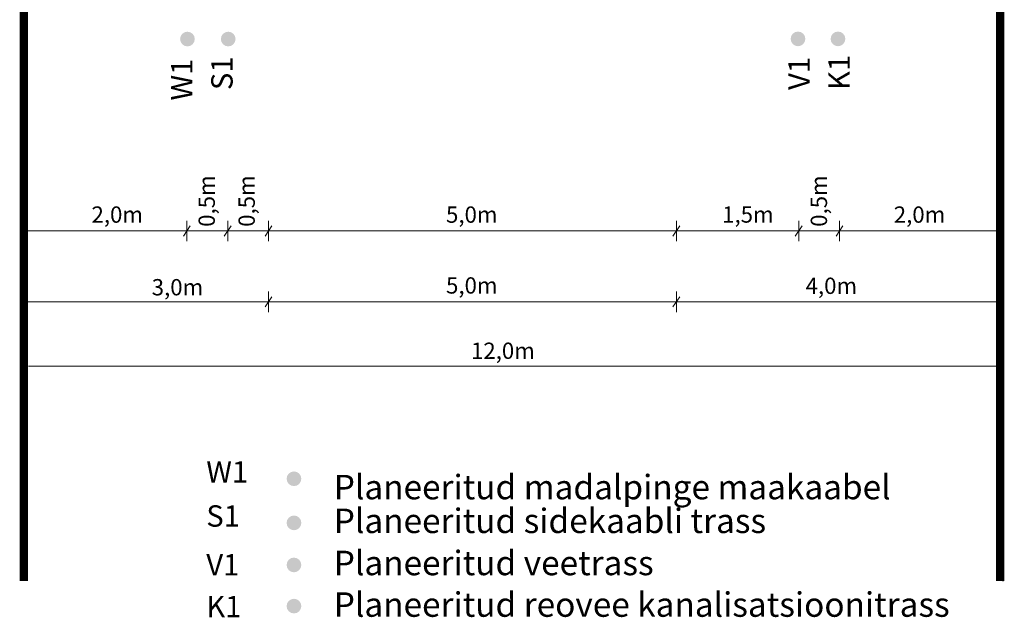
# Model space of a CAD drawing. Units: metres. Extents: x 540758 to 1093173, y 6581452 to 13164692.
# Drawn here: x 545661 to 545673, y 6582739 to 6582746 of the extents above; entities that cross this region are included whole.
import ezdxf

# ---------------------------------------------------------------- set-up
doc = ezdxf.new("R2010")
doc.units = ezdxf.units.M
doc.layers.add('0elekter', color=1, linetype='Continuous')
doc.layers.add('dp_tehno_el_maa', color=22, linetype='Kaabel uus1')
for name, color, linetype, lineweight in [('AB_jagamisepiirid', 1, 'Continuous', 30), ('AB_konniteed', 7, 'Continuous', 0), ('OPT-plan. reovee trass', 16, '05441_GE-VK$0$K1_KPROJEKT', 9), ('OPT-plan.veetrass', 162, '05441_GE-VK$0$V1_KPROJEKT', 5), ('opt-side', 3, 'Side uus1', 0)]:
    doc.layers.add(name, color=color, linetype=linetype, lineweight=lineweight)
doc.styles.add('05441_GE-VK$0$KPR-jooned', font='romand.shx')
doc.styles.add('ARIAL', font='arial.ttf')
doc.styles.add('Asendiplaan_14_02_08$0$ARIAL', font='arial.ttf')
doc.styles.add('Me 1-500 2.5 mm', font='arial.ttf', dxfattribs={"height": 1.25})
doc.styles.get("Standard").update_dxf_attribs({"font": 'txt.shx'})
doc.linetypes.add('05441_GE-VK$0$K1_KPROJEKT', pattern='A,9.5,-1.25,["K1",05441_GE-VK$0$KPR-jooned,S=1,R=0,X=-0.857,Y=-0.5],-1.25', length=12)
doc.linetypes.add('05441_GE-VK$0$V1_KPROJEKT', pattern='A,9.5,-1.25,["V1",05441_GE-VK$0$KPR-jooned,S=1,R=0,X=-0.845,Y=-0.5],-1.25', length=12)
doc.linetypes.add('KAABEL 1', pattern='A,0.4,-0.05,["1W1",Standard,S=0.1,R=0,X=-0.015,Y=-0.025],-0.25,0.4,-0.25', length=1.35)
doc.linetypes.add('Kaabel uus1', pattern='A,12.7,-5.08,["W1",ARIAL,S=2.54,R=0,X=-2.54,Y=-1.27],-5.08', length=22.86)
doc.linetypes.add('Side uus1', pattern='A,12.5,-5,["S1",Asendiplaan_14_02_08$0$ARIAL,S=2.5,R=0,X=-2.5,Y=-1.25],-5', length=22.5)

msp = doc.modelspace()

# ---------------------------------------------------------------- hatches: boundary and pattern name
at = {"layer": 'dp_tehno_el_maa', "ltscale": 0.02}
h = msp.add_hatch(color=256, dxfattribs=at)
edge = h.paths.add_edge_path()
edge.add_arc((545663.253, 6582746.214), 0.0901, 90, 450, ccw=False)
h = msp.add_hatch(color=256, dxfattribs=at)
edge = h.paths.add_edge_path()
edge.add_arc((545664.559, 6582740.821), 0.0901, 90, 450, ccw=False)
at = {"layer": 'OPT-plan. reovee trass', "ltscale": 1.5}
h = msp.add_hatch(color=256, dxfattribs=at)
edge = h.paths.add_edge_path()
edge.add_arc((545671.228, 6582746.216), 0.0901, 90, 450, ccw=False)
at = {"layer": 'OPT-plan. reovee trass', "ltscale": 0.02}
h = msp.add_hatch(color=256, dxfattribs=at)
edge = h.paths.add_edge_path()
edge.add_arc((545664.559, 6582739.259), 0.0901, -90, 270)
at = {"layer": 'OPT-plan.veetrass', "ltscale": 0.02}
h = msp.add_hatch(color=256, dxfattribs=at)
edge = h.paths.add_edge_path()
edge.add_arc((545670.738, 6582746.216), 0.0901, 90, 450, ccw=False)
h = msp.add_hatch(color=3, dxfattribs=at)
edge = h.paths.add_edge_path()
edge.add_arc((545664.559, 6582740.28), 0.0901, 90, 450, ccw=False)
h = msp.add_hatch(color=256, dxfattribs=at)
edge = h.paths.add_edge_path()
edge.add_arc((545664.559, 6582739.764), 0.0901, 90, 450, ccw=False)
at = {"layer": 'opt-side', "ltscale": 0.02}
h = msp.add_hatch(color=256, dxfattribs=at)
edge = h.paths.add_edge_path()
edge.add_arc((545663.753, 6582746.214), 0.0901, 90, 450, ccw=False)

# ---------------------------------------------------------------- linework, layer by layer
at = {"layer": 'AB_jagamisepiirid', "const_width": 0.1}
for points in [[(545661.247, 6582752.446), (545661.247, 6582739.566)], [(545673.217, 6582752.446), (545673.217, 6582739.566)]]:
    msp.add_lwpolyline(points, dxfattribs=at)
at = {"layer": 'AB_jagamisepiirid'}
msp.add_lwpolyline([(545673.247, 6582752.446), (545673.247, 6582739.566)], dxfattribs=at)
at = {"layer": 'AB_konniteed', "color": 5}
for p, q in [((545663.205, 6582743.798), (545663.288, 6582743.922)), ((545663.247, 6582743.985), (545663.247, 6582743.735)), ((545663.705, 6582743.798), (545663.788, 6582743.922)), ((545663.747, 6582743.985), (545663.747, 6582743.735)), ((545664.205, 6582743.798), (545664.288, 6582743.922)), ((545664.247, 6582743.985), (545664.247, 6582743.735)), ((545669.205, 6582743.798), (545669.288, 6582743.922)), ((545669.205, 6582743.798), (545669.288, 6582743.922)), ((545669.247, 6582743.985), (545669.247, 6582743.735)), ((545669.247, 6582743.985), (545669.247, 6582743.735)), ((545670.705, 6582743.798), (545670.788, 6582743.922)), ((545670.705, 6582743.798), (545670.788, 6582743.922)), ((545670.747, 6582743.985), (545670.747, 6582743.735)), ((545670.747, 6582743.985), (545670.747, 6582743.735)), ((545671.205, 6582743.798), (545671.288, 6582743.922)), ((545671.205, 6582743.798), (545671.288, 6582743.922)), ((545671.247, 6582743.985), (545671.247, 6582743.735)), ((545671.247, 6582743.985), (545671.247, 6582743.735)), ((545661.299, 6582743.86), (545673.247, 6582743.86)), ((545664.205, 6582742.929), (545664.288, 6582743.053)), ((545664.247, 6582743.116), (545664.247, 6582742.866)), ((545669.205, 6582742.929), (545669.288, 6582743.053)), ((545669.205, 6582742.929), (545669.288, 6582743.053)), ((545669.247, 6582743.116), (545669.247, 6582742.866)), ((545669.247, 6582743.116), (545669.247, 6582742.866)), ((545661.299, 6582742.991), (545673.247, 6582742.991)), ((545661.305, 6582742.2), (545673.247, 6582742.2))]:
    msp.add_line(p, q, dxfattribs=at)

# ---------------------------------------------------------------- texts
at = {"layer": '0elekter', "color": 7, "linetype": 'KAABEL 1', "ltscale": 4, "char_height": 0.3, "attachment_point": 7, "style": 'Me 1-500 2.5 mm'}
for s, insert in [('Planeerit{\\fArial|b0|i0|c186|p34;ud} madalpinge maakaabel', (545665.047, 6582740.569)), ('P{\\fArial|b0|i0|c186|p34;laneeritud} sidekaabli trass', (545665.047, 6582740.155)), ('{\\fArial|b0|i0|c186|p34;Planeeritud veetrass}', (545665.047, 6582739.638)), ('{\\fArial|b0|i0|c186|p34;Planeeritud reovee kanalisatsioonitrass}', (545665.047, 6582739.128))]:
    msp.add_mtext(s, dxfattribs=dict(at, insert=insert))
at = {"layer": 'AB_konniteed', "color": 5, "char_height": 0.2, "width": 0.67868, "attachment_point": 1, "rotation": 90, "style": 'ARIAL'}
for insert in [(545663.389, 6582743.911), (545663.879, 6582743.911), (545670.894, 6582743.911)]:
    msp.add_mtext('{\\fArial|b0|i0|c186|p34;0,}5m', dxfattribs=dict(at, insert=insert))
at = {"layer": 'AB_konniteed', "color": 5, "char_height": 0.2, "width": 0.67868, "attachment_point": 1, "style": 'ARIAL'}
for s, insert in [('{\\fArial|b0|i0|c186|p34;2},{\\fArial|b0|i0|c186|p34;0}m', (545662.077, 6582744.161)), ('{\\fArial|b0|i0|c186|p34;5},{\\fArial|b0|i0|c186|p34;0}m', (545666.423, 6582744.161)), ('{\\fArial|b0|i0|c186|p34;1},{\\fArial|b0|i0|c186|p34;5}m', (545669.808, 6582744.162)), ('{\\fArial|b0|i0|c186|p34;2},{\\fArial|b0|i0|c186|p34;0}m', (545671.912, 6582744.161)), ('{\\fArial|b0|i0|c186|p34;5},{\\fArial|b0|i0|c186|p34;0}m', (545666.423, 6582743.292)), ('{\\fArial|b0|i0|c186|p34;4},{\\fArial|b0|i0|c186|p34;0}m', (545670.831, 6582743.288)), ('{\\fArial|b0|i0|c186|p34;3},{\\fArial|b0|i0|c186|p34;0}m', (545662.815, 6582743.27)), ('1{\\fArial|b0|i0|c186|p34;2},{\\fArial|b0|i0|c186|p34;0}m', (545666.729, 6582742.491))]:
    msp.add_mtext(s, dxfattribs=dict(at, insert=insert))
at = {"layer": 'dp_tehno_el_maa', "ltscale": 0.02, "insert": (545663.397, 6582745.46), "char_height": 0.2625, "attachment_point": 7, "rotation": 90, "style": 'Me 1-500 2.5 mm'}
msp.add_mtext('W1', dxfattribs=at)
at = {"layer": 'dp_tehno_el_maa', "ltscale": 0.02, "insert": (545663.484, 6582740.692), "char_height": 0.2625, "attachment_point": 7, "style": 'Me 1-500 2.5 mm'}
msp.add_mtext('W1', dxfattribs=at)
at = {"layer": 'OPT-plan. reovee trass', "ltscale": 1.5, "insert": (545671.372, 6582745.59), "char_height": 0.2625, "attachment_point": 7, "rotation": 90, "style": 'Me 1-500 2.5 mm'}
msp.add_mtext('{\\fArial|b0|i0|c186|p34;K1}', dxfattribs=at)
at = {"layer": 'OPT-plan. reovee trass', "ltscale": 0.02, "insert": (545663.484, 6582739.122), "char_height": 0.2625, "attachment_point": 7, "style": 'Me 1-500 2.5 mm'}
msp.add_mtext('{\\fArial|b0|i0|c186|p34;K1}', dxfattribs=at)
at = {"layer": 'OPT-plan.veetrass', "ltscale": 0.02, "insert": (545670.882, 6582745.59), "char_height": 0.2625, "attachment_point": 7, "rotation": 90, "style": 'Me 1-500 2.5 mm'}
msp.add_mtext('{\\fArial|b0|i0|c186|p34;V1}', dxfattribs=at)
at = {"layer": 'OPT-plan.veetrass', "color": 3, "ltscale": 0.02, "insert": (545663.484, 6582740.151), "char_height": 0.2625, "attachment_point": 7, "style": 'Me 1-500 2.5 mm'}
msp.add_mtext('S1', dxfattribs=at)
at = {"layer": 'OPT-plan.veetrass', "ltscale": 0.02, "insert": (545663.484, 6582739.635), "char_height": 0.2625, "attachment_point": 7, "style": 'Me 1-500 2.5 mm'}
msp.add_mtext('{\\fArial|b0|i0|c186|p34;V1}', dxfattribs=at)
at = {"layer": 'opt-side', "ltscale": 0.02, "insert": (545663.889, 6582745.588), "char_height": 0.2625, "attachment_point": 7, "rotation": 90, "style": 'Me 1-500 2.5 mm'}
msp.add_mtext('S1', dxfattribs=at)

doc.saveas('drawing.dxf')
